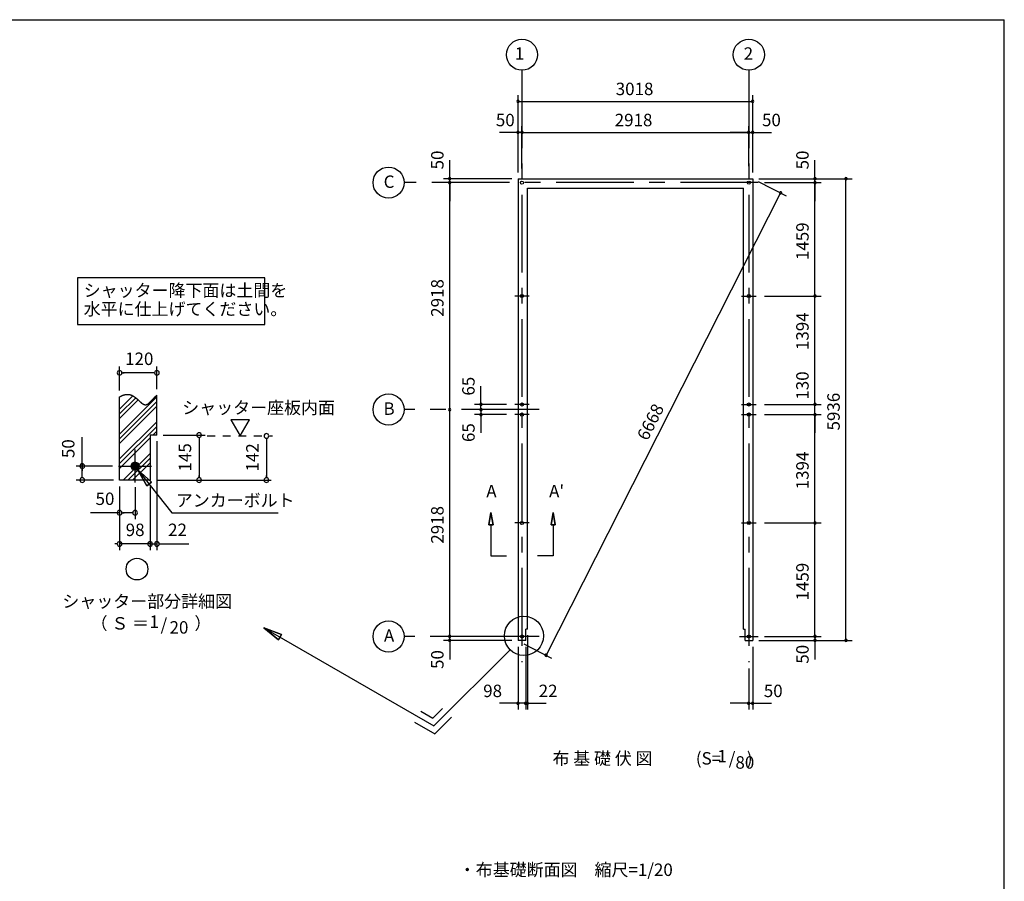
# Model space of a CAD drawing. Extents: x 868 to 32838, y 362 to 22484.
# Drawn here: x 20097 to 32764, y 11404 to 22484 of the extents above; entities that cross this region are included whole.
import ezdxf
from ezdxf.enums import TextEntityAlignment as Align

# ---------------------------------------------------------------- set-up
doc = ezdxf.new("R2010")
doc.units = 0
doc.header["$LTSCALE"] = 80
doc.header["$MEASUREMENT"] = 0
doc.linetypes.add('CENTER2', pattern=[20, 12.5, -2.5, 2.5, -2.5])
doc.linetypes.add('DASHED1', pattern=[2.5, 1.25, -1.25])
doc.layers.get('0').update_dxf_attribs({"linetype": 'CONTINUOUS'})
for name, color, linetype in [('0-1', 7, 'CONTINUOUS'), ('0-2', 7, 'CONTINUOUS'), ('0-4', 7, 'CONTINUOUS'), ('0-5', 7, 'CONTINUOUS'), ('0-6', 7, 'CONTINUOUS'), ('0-9', 7, 'CONTINUOUS'), ('0-A', 7, 'CONTINUOUS'), ('0-B', 7, 'CONTINUOUS'), ('2-0', 7, 'CONTINUOUS'), ('HIKIDASHI', 6, 'CONTINUOUS'), ('SUNPOU', 4, 'CONTINUOUS'), ('WAKUSEN-01', 50, 'CONTINUOUS')]:
    doc.layers.add(name, color=color, linetype=linetype)
doc.styles.add('01', font='ROMANS', dxfattribs={"height": 3, "bigfont": 'BIGFONT'})
doc.styles.get("Standard").update_dxf_attribs({"font": 'txt', "bigfont": 'BIGFONT'})

msp = doc.modelspace()

# ---------------------------------------------------------------- linework, layer by layer
at = {"color": 0, "linetype": 'ByBlock'}
for centre, start, end in [((26509, 21434), 0, 180), ((26509, 21434), 180, 0), ((29527, 21434), 0, 180), ((29527, 21434), 180, 0), ((26509, 21034), 0, 180), ((26509, 21034), 180, 0), ((26559, 21034), 0, 180), ((26559, 21034), 0, 180), ((26559, 21034), 180, 0), ((26559, 21034), 180, 0), ((29477, 21034), 0, 180), ((29477, 21034), 0, 180), ((29477, 21034), 180, 0), ((29477, 21034), 180, 0), ((29527, 21034), 0, 180), ((29527, 21034), 180, 0), ((25630, 20439), 90, 270), ((25630, 20389), 90, 270), ((25630, 20389), 90, 270), ((25630, 20439), 270, 90), ((25630, 20389), 270, 90), ((25630, 20389), 270, 90), ((30327, 20439), 90, 270), ((30327, 20389), 90, 270), ((30327, 20389), 90, 270), ((30327, 20439), 270, 90), ((30327, 20389), 270, 90), ((30327, 20389), 270, 90), ((30727, 20439), 90, 270), ((30727, 20439), 270, 90), ((29886, 20257), 63.0891, 243.0891), ((29886, 20257), 243.0891, 63.0891), ((30327, 18930), 90, 270), ((30327, 18930), 90, 270), ((30327, 18930), 270, 90), ((30327, 18930), 270, 90), ((25630, 17471), 90, 270), ((25630, 17471), 90, 270), ((25630, 17471), 270, 90), ((25630, 17471), 270, 90), ((26030, 17536), 90, 270), ((26030, 17471), 90, 270), ((26030, 17471), 90, 270), ((26030, 17536), 270, 90), ((26030, 17471), 270, 90), ((26030, 17471), 270, 90), ((30327, 17536), 90, 270), ((30327, 17536), 90, 270), ((30327, 17536), 270, 90), ((30327, 17536), 270, 90), ((26030, 17406), 90, 270), ((26030, 17406), 270, 90), ((30327, 17406), 90, 270), ((30327, 17406), 90, 270), ((30327, 17406), 270, 90), ((30327, 17406), 270, 90), ((30327, 16012), 90, 270), ((30327, 16012), 90, 270), ((30327, 16012), 270, 90), ((30327, 16012), 270, 90), ((25630, 14553), 90, 270), ((25630, 14553), 90, 270), ((25630, 14553), 270, 90), ((25630, 14553), 270, 90), ((30327, 14553), 90, 270), ((30327, 14553), 90, 270), ((30327, 14553), 270, 90), ((30327, 14553), 270, 90), ((25630, 14503), 90, 270), ((25630, 14503), 270, 90), ((30327, 14503), 90, 270), ((30327, 14503), 270, 90), ((30727, 14503), 90, 270), ((30727, 14503), 270, 90), ((26868, 14311), 63.0891, 243.0891), ((26868, 14311), 243.0891, 63.0891), ((26509, 13693), 0, 180), ((26509, 13693), 180, 0), ((26607, 13693), 0, 180), ((26607, 13693), 0, 180), ((26607, 13693), 180, 0), ((26607, 13693), 180, 0), ((26629, 13693), 0, 180), ((26629, 13693), 180, 0), ((29477, 13693), 0, 180), ((29477, 13693), 180, 0), ((29527, 13693), 0, 180), ((29527, 13693), 180, 0)]:
    msp.add_arc(centre, 15, start, end, dxfattribs=at)
at = {"layer": '0-1', "color": 3, "linetype": 'Continuous'}
for p, q in [((26509, 20439), (26509, 14503)), ((26509, 20439), (29527, 20439)), ((29527, 20439), (29527, 14503)), ((26629, 14648), (26629, 20319)), ((26629, 20319), (29407, 20319)), ((29407, 14648), (29407, 20319)), ((26607, 14503), (26607, 14648)), ((26629, 14648), (26607, 14648)), ((29407, 14648), (29429, 14648)), ((29429, 14503), (29429, 14648)), ((26607, 14503), (26509, 14503)), ((29429, 14503), (29527, 14503))]:
    msp.add_line(p, q, dxfattribs=at)
at = {"layer": '0-1', "color": 7, "linetype": 'Continuous'}
for p, q in [((21382, 17634), (21386, 17636)), ((21386, 17636), (21390, 17638)), ((21390, 17638), (21394, 17640)), ((21394, 17640), (21398, 17642)), ((21398, 17642), (21402, 17644)), ((21402, 17644), (21405, 17646)), ((21405, 17646), (21409, 17648)), ((21409, 17648), (21413, 17650)), ((21413, 17650), (21417, 17651)), ((21417, 17651), (21421, 17653)), ((21421, 17653), (21425, 17654)), ((21425, 17654), (21429, 17656)), ((21429, 17656), (21433, 17657)), ((21433, 17657), (21437, 17658)), ((21437, 17658), (21441, 17660)), ((21441, 17660), (21444, 17661)), ((21444, 17661), (21448, 17662)), ((21448, 17662), (21452, 17663)), ((21452, 17663), (21456, 17663)), ((21456, 17663), (21459, 17664)), ((21459, 17664), (21463, 17665)), ((21463, 17665), (21467, 17665)), ((21467, 17665), (21470, 17666)), ((21470, 17666), (21474, 17666)), ((21474, 17666), (21477, 17666)), ((21477, 17666), (21481, 17666)), ((21481, 17666), (21484, 17666)), ((21484, 17666), (21487, 17666)), ((21487, 17666), (21491, 17666)), ((21491, 17666), (21494, 17666)), ((21494, 17666), (21497, 17665)), ((21497, 17665), (21501, 17665)), ((21501, 17665), (21504, 17665)), ((21504, 17665), (21507, 17664)), ((21507, 17664), (21510, 17663)), ((21510, 17663), (21513, 17663)), ((21513, 17663), (21516, 17662)), ((21516, 17662), (21520, 17661)), ((21520, 17661), (21523, 17660)), ((21523, 17660), (21526, 17659)), ((21526, 17659), (21529, 17658)), ((21529, 17658), (21532, 17657)), ((21532, 17657), (21535, 17656)), ((21535, 17656), (21537, 17655)), ((21537, 17655), (21540, 17654)), ((21540, 17654), (21543, 17652)), ((21543, 17652), (21546, 17651)), ((21546, 17651), (21549, 17649)), ((21549, 17649), (21552, 17648)), ((21552, 17648), (21554, 17646)), ((21554, 17646), (21557, 17645)), ((21557, 17645), (21560, 17643)), ((21560, 17643), (21563, 17642)), ((21563, 17642), (21565, 17640)), ((21565, 17640), (21568, 17638)), ((21568, 17638), (21571, 17636)), ((21571, 17636), (21573, 17635)), ((21573, 17635), (21576, 17633)), ((21576, 17633), (21578, 17631)), ((21578, 17631), (21581, 17629)), ((21581, 17629), (21583, 17627)), ((21583, 17627), (21586, 17625)), ((21586, 17625), (21588, 17623)), ((21588, 17623), (21591, 17621)), ((21591, 17621), (21593, 17619)), ((21593, 17619), (21596, 17617)), ((21596, 17617), (21598, 17615)), ((21598, 17615), (21601, 17613)), ((21601, 17613), (21603, 17611)), ((21603, 17611), (21605, 17609)), ((21605, 17609), (21608, 17607)), ((21812, 17606), (21814, 17609)), ((21814, 17609), (21817, 17611)), ((21817, 17611), (21819, 17614)), ((21819, 17614), (21821, 17616)), ((21821, 17616), (21823, 17618)), ((21823, 17618), (21826, 17621)), ((21826, 17621), (21828, 17623)), ((21828, 17623), (21830, 17625)), ((21830, 17625), (21832, 17628)), ((21832, 17628), (21835, 17630)), ((21835, 17630), (21837, 17632)), ((21837, 17632), (21839, 17635)), ((21839, 17635), (21841, 17637)), ((21841, 17637), (21844, 17639)), ((21844, 17639), (21846, 17641)), ((21846, 17641), (21848, 17643)), ((21848, 17643), (21850, 17645)), ((21850, 17645), (21853, 17647)), ((21853, 17647), (21855, 17649)), ((21855, 17649), (21857, 17651)), ((21857, 17651), (21859, 17653)), ((21859, 17653), (21862, 17655)), ((21608, 17607), (21610, 17605)), ((21610, 17605), (21612, 17603)), ((21612, 17603), (21615, 17601)), ((21615, 17601), (21617, 17599)), ((21617, 17599), (21619, 17597)), ((21619, 17597), (21621, 17594)), ((21621, 17594), (21624, 17592)), ((21624, 17592), (21626, 17590)), ((21626, 17590), (21628, 17588)), ((21628, 17588), (21630, 17586)), ((21630, 17586), (21632, 17584)), ((21632, 17584), (21635, 17582)), ((21635, 17582), (21637, 17580)), ((21637, 17580), (21639, 17578)), ((21639, 17578), (21641, 17576)), ((21641, 17576), (21643, 17574)), ((21643, 17574), (21645, 17572)), ((21645, 17572), (21647, 17570)), ((21647, 17570), (21649, 17568)), ((21649, 17568), (21652, 17567)), ((21652, 17567), (21654, 17565)), ((21654, 17565), (21656, 17563)), ((21656, 17563), (21658, 17561)), ((21658, 17561), (21660, 17559)), ((21660, 17559), (21662, 17558)), ((21662, 17558), (21664, 17556)), ((21664, 17556), (21666, 17554)), ((21666, 17554), (21668, 17553)), ((21668, 17553), (21670, 17551)), ((21670, 17551), (21672, 17550)), ((21672, 17550), (21674, 17548)), ((21674, 17548), (21676, 17547)), ((21676, 17547), (21678, 17546)), ((21678, 17546), (21680, 17544)), ((21680, 17544), (21682, 17543)), ((21682, 17543), (21684, 17542)), ((21684, 17542), (21686, 17541)), ((21686, 17541), (21688, 17540)), ((21688, 17540), (21690, 17539)), ((21690, 17539), (21692, 17538)), ((21692, 17538), (21694, 17537)), ((21694, 17537), (21696, 17536)), ((21696, 17536), (21698, 17536)), ((21698, 17536), (21700, 17535)), ((21700, 17535), (21702, 17534)), ((21702, 17534), (21704, 17534)), ((21704, 17534), (21706, 17534)), ((21706, 17534), (21708, 17533)), ((21708, 17533), (21710, 17533)), ((21710, 17533), (21712, 17533)), ((21712, 17533), (21714, 17533)), ((21714, 17533), (21716, 17533)), ((21716, 17533), (21718, 17533)), ((21718, 17533), (21720, 17533)), ((21720, 17533), (21722, 17533)), ((21722, 17533), (21724, 17534)), ((21724, 17534), (21726, 17534)), ((21726, 17534), (21728, 17535)), ((21728, 17535), (21730, 17535)), ((21730, 17535), (21732, 17536)), ((21732, 17536), (21734, 17537)), ((21734, 17537), (21736, 17538)), ((21736, 17538), (21738, 17539)), ((21738, 17539), (21740, 17540)), ((21740, 17540), (21742, 17541)), ((21742, 17541), (21744, 17542)), ((21744, 17542), (21746, 17543)), ((21746, 17543), (21748, 17545)), ((21748, 17545), (21750, 17546)), ((21750, 17546), (21752, 17548)), ((21752, 17548), (21754, 17549)), ((21754, 17549), (21757, 17551)), ((21757, 17551), (21759, 17552)), ((21759, 17552), (21761, 17554)), ((21761, 17554), (21763, 17556)), ((21763, 17556), (21765, 17558)), ((21765, 17558), (21767, 17560)), ((21767, 17560), (21769, 17562)), ((21769, 17562), (21771, 17564)), ((21771, 17564), (21773, 17566)), ((21773, 17566), (21776, 17568)), ((21776, 17568), (21778, 17570)), ((21778, 17570), (21780, 17572)), ((21780, 17572), (21782, 17574)), ((21782, 17574), (21784, 17576)), ((21784, 17576), (21786, 17578)), ((21786, 17578), (21788, 17581)), ((21788, 17581), (21791, 17583)), ((21791, 17583), (21793, 17585)), ((21793, 17585), (21795, 17587)), ((21795, 17587), (21797, 17590)), ((21797, 17590), (21799, 17592)), ((21799, 17592), (21801, 17594)), ((21801, 17594), (21804, 17597)), ((21804, 17597), (21806, 17599)), ((21806, 17599), (21808, 17602)), ((21808, 17602), (21810, 17604)), ((21810, 17604), (21812, 17606))]:
    msp.add_line(p, q, dxfattribs=at)
at = {"layer": '0-2', "color": 3, "linetype": 'Continuous'}
msp.add_circle((21582, 16743), 52, dxfattribs=at)
at = {"layer": '0-4', "color": 6, "linetype": 'Continuous'}
for p, q in [((26159, 16148), (26133, 15988)), ((26133, 15988), (26159, 16148)), ((26186, 15988), (26159, 16148)), ((26159, 16148), (26186, 15988)), ((26933, 15988), (26959, 16148)), ((26959, 16148), (26933, 15988)), ((26959, 16148), (26986, 15988)), ((26986, 15988), (26959, 16148)), ((26186, 15988), (26133, 15988)), ((26133, 15988), (26186, 15988)), ((26159, 15988), (26159, 15588)), ((26933, 15988), (26986, 15988)), ((26986, 15988), (26933, 15988)), ((26959, 15988), (26959, 15588)), ((26159, 15588), (26360, 15588)), ((26959, 15588), (26759, 15588)), ((26679, 14553), (26439, 14553)), ((29357, 14553), (29597, 14553))]:
    msp.add_line(p, q, dxfattribs=at)
for centre in [(26559, 20389), (29477, 20389), (29477, 20389), (26559, 18930), (29477, 18930), (26559, 17536), (29477, 17536), (26559, 17406), (29477, 17406), (26559, 16012), (29477, 16012), (26559, 14553), (29477, 14553)]:
    msp.add_circle(centre, 20, dxfattribs=at)
at = {"layer": '0-5', "color": 4, "linetype": 'Continuous'}
for p, q in [((21382, 17714), (21382, 18023)), ((21862, 17735), (21862, 18023)), ((21412, 17943), (21442, 17943)), ((21822, 17943), (21422, 17943)), ((21832, 17943), (21802, 17943)), ((23052, 17339), (22812, 17339)), ((22812, 17339), (22932, 17131)), ((22932, 17131), (23052, 17339)), ((20902, 16743), (20902, 17116)), ((21942, 17143), (22484, 17143)), ((22404, 17113), (22404, 17083)), ((22404, 17103), (22404, 16603)), ((23271, 17101), (23271, 17071)), ((21862, 17063), (21862, 15663)), ((23271, 17091), (23271, 16603)), ((21290, 16743), (20822, 16743)), ((20902, 16773), (20902, 16743)), ((20902, 16743), (20902, 16773)), ((20902, 16743), (20902, 16713)), ((20902, 16713), (20902, 16743)), ((21530, 16740), (21585, 16795)), ((21530, 16745), (21579, 16795)), ((21530, 16735), (21589, 16794)), ((21530, 16751), (21573, 16794)), ((21531, 16731), (21594, 16793)), ((21532, 16758), (21567, 16793)), ((21532, 16727), (21598, 16792)), ((21534, 16723), (21602, 16791)), ((21535, 16719), (21606, 16789)), ((21536, 16767), (21558, 16789)), ((21537, 16716), (21609, 16787)), ((21540, 16713), (21612, 16785)), ((21542, 16710), (21615, 16783)), ((21544, 16707), (21618, 16780)), ((21547, 16704), (21620, 16778)), ((21550, 16702), (21623, 16775)), ((21553, 16700), (21625, 16772)), ((21556, 16698), (21627, 16768)), ((21560, 16696), (21629, 16765)), ((21564, 16694), (21630, 16761)), ((21568, 16693), (21632, 16757)), ((21572, 16692), (21633, 16753)), ((21576, 16691), (21633, 16748)), ((21581, 16691), (21634, 16743)), ((21587, 16691), (21633, 16738)), ((21593, 16692), (21632, 16731)), ((21601, 16695), (21630, 16724)), ((20902, 16713), (20902, 16683)), ((20902, 16603), (20902, 16703)), ((20902, 16593), (20902, 16623)), ((21614, 16702), (21623, 16711)), ((22404, 16593), (22404, 16623)), ((23271, 16593), (23271, 16623)), ((21302, 16563), (20822, 16563)), ((21382, 16483), (21382, 15983)), ((21382, 16483), (21382, 15663)), ((21582, 16471), (21582, 16063)), ((21774, 16483), (21774, 15663)), ((21862, 16563), (23330, 16563)), ((21382, 16143), (21009, 16143)), ((21412, 16143), (21442, 16143)), ((21542, 16143), (21422, 16143)), ((21552, 16143), (21522, 16143)), ((21352, 15743), (21322, 15743)), ((21774, 15743), (21382, 15743)), ((21734, 15743), (21694, 15743)), ((21744, 15743), (21714, 15743)), ((21774, 15743), (21862, 15743)), ((21812, 15743), (21842, 15743)), ((21822, 15743), (21862, 15743)), ((21892, 15743), (21922, 15743)), ((21902, 15743), (22274, 15743))]:
    msp.add_line(p, q, dxfattribs=at)
at = {"layer": '0-5', "color": 4, "linetype": 'DASHED1'}
msp.add_line((22510, 17131), (23351, 17131), dxfattribs=at)
at = {"layer": '0-5', "color": 4, "linetype": 'Continuous'}
for centre, radius in [((26559, 22034), 200), ((29477, 22034), 200), ((24843, 20389), 200), ((24843, 17471), 200), ((21606, 15419), 140), ((24843, 14553), 200)]:
    msp.add_circle(centre, radius, dxfattribs=at)
for centre, start, end in [((21382, 17943), 0, 180), ((21382, 17943), 180, 0), ((21862, 17943), 0, 180), ((21862, 17943), 180, 0), ((22404, 17143), 90, 270), ((22404, 17143), 270, 90), ((23271, 17131), 90, 270), ((23271, 17131), 270, 90), ((20902, 16743), 90, 270), ((20902, 16743), 270, 90), ((20902, 16563), 90, 270), ((20902, 16563), 270, 90), ((22404, 16563), 90, 270), ((22404, 16563), 270, 90), ((23271, 16563), 90, 270), ((23271, 16563), 270, 90), ((21382, 16143), 0, 180), ((21382, 16143), 180, 0), ((21582, 16143), 0, 180), ((21582, 16143), 180, 0), ((21382, 15743), 0, 180), ((21382, 15743), 180, 0), ((21774, 15743), 0, 180), ((21774, 15743), 0, 180), ((21774, 15743), 180, 0), ((21774, 15743), 180, 0), ((21862, 15743), 0, 180), ((21862, 15743), 180, 0)]:
    msp.add_arc(centre, 30, start, end, dxfattribs=at)
at = {"layer": '0-6', "color": 6, "linetype": 'Continuous'}
for p, q in [((21614, 16702), (22054, 16143)), ((21794, 16538), (21614, 16702)), ((21614, 16702), (21731, 16489)), ((21614, 16702), (21794, 16538)), ((21731, 16489), (21614, 16702)), ((21794, 16538), (21731, 16489)), ((21731, 16489), (21794, 16538)), ((22054, 16143), (23421, 16143)), ((23466, 14579), (23238, 14664)), ((23238, 14664), (23426, 14509)), ((23238, 14664), (23466, 14579)), ((23426, 14509), (23238, 14664)), ((23238, 14664), (25424, 13402)), ((23466, 14579), (23426, 14509)), ((23426, 14509), (23466, 14579))]:
    msp.add_line(p, q, dxfattribs=at)
at = {"layer": '0-9', "color": 6, "linetype": 'Continuous'}
for p, q in [((21382, 17475), (21554, 17647)), ((21382, 17155), (21862, 17635)), ((21382, 17415), (21590, 17622)), ((21382, 17354), (21622, 17594)), ((21382, 17095), (21862, 17575)), ((21382, 17034), (21862, 17514)), ((21382, 16835), (21862, 17315)), ((21382, 16775), (21862, 17255)), ((21382, 16714), (21774, 17106)), ((21810, 17143), (21862, 17194)), ((21430, 16563), (21774, 16907)), ((21490, 16563), (21774, 16847)), ((21550, 16563), (21774, 16786))]:
    msp.add_line(p, q, dxfattribs=at)
at = {"layer": '0-A', "color": 4, "linetype": 'Continuous'}
for p, q in [((21382, 16563), (21382, 17634)), ((21862, 17143), (21862, 17655)), ((21862, 17143), (21774, 17143)), ((21774, 16563), (21382, 16563))]:
    msp.add_line(p, q, dxfattribs=at)
at = {"layer": '0-B', "color": 3, "linetype": 'Continuous'}
for p, q in [((21582, 16531), (21582, 16955)), ((21370, 16743), (21794, 16743))]:
    msp.add_line(p, q, dxfattribs=at)
at = {"layer": '2-0', "color": 6, "linetype": 'CENTER2'}
for p, q in [((26559, 21834), (26559, 14223)), ((29477, 21834), (29477, 14223)), ((29597, 20389), (25043, 20389)), ((26653, 18930), (26466, 18930)), ((29384, 18930), (29571, 18930)), ((26653, 17536), (26466, 17536)), ((29384, 17536), (29571, 17536)), ((26779, 17471), (25043, 17471)), ((26653, 17406), (26466, 17406)), ((29384, 17406), (29571, 17406)), ((26653, 16012), (26466, 16012)), ((29384, 16012), (29571, 16012)), ((26779, 14553), (25043, 14553))]:
    msp.add_line(p, q, dxfattribs=at)
at = {"layer": '2-0', "color": 6, "linetype": 'Continuous'}
for p, q in [((26405, 14383), (25424, 13402)), ((25256, 13591), (25411, 13502)), ((25411, 13502), (25537, 13628)), ((25176, 13452), (25437, 13302)), ((25437, 13302), (25650, 13515))]:
    msp.add_line(p, q, dxfattribs=at)
msp.add_circle((26584, 14561), 252, dxfattribs=at)
at = {"layer": 'HIKIDASHI'}
for p, q in [((23250, 19163), (20840, 19163)), ((20840, 19163), (20840, 18563)), ((23250, 18563), (23250, 19163)), ((20840, 18563), (23250, 18563))]:
    msp.add_line(p, q, dxfattribs=at)
at = {"layer": 'SUNPOU', "color": 4, "linetype": 'Continuous'}
for p, q in [((26509, 20519), (26509, 21514)), ((26509, 21434), (29527, 21434)), ((29527, 20519), (29527, 21514)), ((26509, 21034), (26269, 21034)), ((26509, 20519), (26509, 21114)), ((26559, 21034), (26509, 21034)), ((26559, 20569), (26559, 21114)), ((26559, 20569), (26559, 21114)), ((26559, 21034), (26799, 21034)), ((26559, 21034), (29477, 21034)), ((29477, 21034), (29237, 21034)), ((29477, 20599), (29477, 21114)), ((29477, 21034), (29527, 21034)), ((29527, 20519), (29527, 21114)), ((29527, 21034), (29767, 21034)), ((25630, 20439), (25630, 20679)), ((30327, 20439), (30327, 20679)), ((26429, 20439), (25550, 20439)), ((25630, 20389), (25630, 20439)), ((29599, 20403), (29958, 20221)), ((29607, 20439), (30807, 20439)), ((29607, 20439), (30407, 20439)), ((30327, 20389), (30327, 20439)), ((30727, 14498), (30727, 20439)), ((25630, 20389), (25630, 20149)), ((25630, 17471), (25630, 20389)), ((29677, 20389), (30407, 20389)), ((29677, 20389), (30407, 20389)), ((30327, 20389), (30327, 20149)), ((30327, 18930), (30327, 20389)), ((29886, 20257), (26868, 14311)), ((29677, 18930), (30407, 18930)), ((29677, 18930), (30407, 18930)), ((30327, 17531), (30327, 18930)), ((26030, 17531), (26030, 17771)), ((30327, 17531), (30327, 17771)), ((26030, 17471), (26030, 17711)), ((26359, 17536), (25950, 17536)), ((26030, 17471), (26030, 17531)), ((29677, 17536), (30407, 17536)), ((29677, 17536), (30407, 17536)), ((30327, 17411), (30327, 17531)), ((25630, 14553), (25630, 17471)), ((26272, 17471), (25950, 17471)), ((26272, 17471), (25950, 17471)), ((26359, 17406), (25950, 17406)), ((26030, 17471), (26030, 17231)), ((26030, 17471), (26030, 17411)), ((26030, 17411), (26030, 17171)), ((29677, 17406), (30407, 17406)), ((29677, 17406), (30407, 17406)), ((30327, 17411), (30327, 17171)), ((30327, 16012), (30327, 17411)), ((29677, 16012), (30407, 16012)), ((29677, 16012), (30407, 16012)), ((30327, 14553), (30327, 16012)), ((25630, 14553), (25630, 14793)), ((30327, 14553), (30327, 14793)), ((26629, 14568), (26629, 13613)), ((26429, 14553), (25550, 14553)), ((26429, 14553), (25550, 14553)), ((26429, 14503), (25550, 14503)), ((25630, 14508), (25630, 14553)), ((25630, 14508), (25630, 14258)), ((26581, 14457), (26940, 14275)), ((29607, 14503), (30807, 14503)), ((29677, 14553), (30407, 14553)), ((29677, 14553), (30407, 14553)), ((30327, 14553), (30327, 14498)), ((30327, 14498), (30327, 14258)), ((26509, 14418), (26509, 13613)), ((26607, 14418), (26607, 13613)), ((29527, 14418), (29527, 13613)), ((29477, 14143), (29477, 13613)), ((26509, 13693), (26269, 13693)), ((26607, 13693), (26369, 13693)), ((26607, 13693), (26509, 13693)), ((26607, 13693), (26629, 13693)), ((26607, 13693), (26849, 13693)), ((26629, 13693), (26869, 13693)), ((29477, 13693), (29237, 13693)), ((29477, 13693), (29527, 13693)), ((29527, 13693), (29767, 13693))]:
    msp.add_line(p, q, dxfattribs=at)
at = {"layer": 'SUNPOU'}
msp.add_line((21774, 17143), (21774, 16563), dxfattribs=at)
at = {"layer": 'WAKUSEN-01'}
for p in [(868, 22484), (32764, 828)]:
    msp.add_line(p, (32764, 22484), dxfattribs=at)

# ---------------------------------------------------------------- texts
at = {"color": 7, "linetype": 'Continuous'}
for s, p in [('3018', (27765, 21514)), ('50', (26223, 21114)), ('2918', (27752, 21114)), ('50', (29647, 21114)), ('98', (26060, 13773)), ('22', (26774, 13773)), ('50', (29670, 13773))]:
    msp.add_text(s, height=160, dxfattribs=at).set_placement(p)
for s, p in [('50', (25550, 20559)), ('50', (30247, 20559)), ('1459', (30247, 19393)), ('2918', (25550, 18664)), ('1394', (30247, 18236)), ('65', (25950, 17650)), ('130', (30247, 17598)), ('5936', (30647, 17202)), ('65', (25950, 17053)), ('1394', (30247, 16445)), ('2918', (25550, 15746)), ('1459', (30247, 15016)), ('50', (25550, 14135)), ('50', (30247, 14203))]:
    msp.add_text(s, height=160, rotation=90, dxfattribs=at).set_placement(p)
at = {"layer": '0-4', "color": 7, "linetype": 'Continuous'}
for s, p in [('A', (26166, 16401)), ("A'", (27004, 16401))]:
    msp.add_text(s, height=160, dxfattribs=at).set_placement(p, align=Align.MIDDLE)
at = {"layer": '0-5', "color": 7, "linetype": 'Continuous'}
for s, p in [('1', (26528, 22028)), ('2', (29472, 22028)), ('C', (24849, 20380)), ('120', (21635, 18103)), ('B', (24849, 17462)), ('50', (21194, 16303)), ('98', (21582, 15903)), ('22', (22127, 15903)), ('シャッター部分詳細図', (21737, 14984)), ('（ Ｓ ＝ \u3000\u3000  ）', (21786, 14701)), ('1', (21828, 14723)), ('/', (21952, 14686)), ('20', (22146, 14649)), ('A', (24849, 14544))]:
    msp.add_text(s, height=160, dxfattribs=at).set_placement(p, align=Align.MIDDLE)
for s, p in [('50', (20742, 16968)), ('145', (22244, 16856)), ('142', (23111, 16856))]:
    msp.add_text(s, height=160, rotation=90, dxfattribs=at).set_placement(p, align=Align.MIDDLE)
at = {"layer": '0-6', "color": 7, "linetype": 'Continuous'}
for s, p in [('シャッター座板内面', (22188, 17415)), ('アンカーボルト', (22105, 16223))]:
    msp.add_text(s, height=160, dxfattribs=at).set_placement(p)
at = {"layer": '2-0', "color": 7, "linetype": 'Continuous'}
msp.add_text('布 基 礎 伏 図', height=160, rotation=0.0003, dxfattribs=at).set_placement((27595, 12964), align=Align.MIDDLE)
for s, p in [('(S=  /   )', (29160, 12965)), ('1', (29133, 12992)), ('80', (29426, 12912))]:
    msp.add_text(s, height=160, dxfattribs=at).set_placement(p, align=Align.MIDDLE)
msp.add_text('・布基礎断面図\u3000縮尺=1/20', height=160, dxfattribs=at).set_placement((25746, 11473))
at = {"layer": 'HIKIDASHI', "style": '01'}
for s, p in [('シャッター降下面は土間を', (20920, 18923)), ('水平に仕上げてください。', (20920, 18683))]:
    msp.add_text(s, height=160, dxfattribs=at).set_placement(p)
at = {"layer": 'SUNPOU', "color": 7}
msp.add_text('6668', height=160, rotation=63.0891, dxfattribs=at).set_placement((28173, 17059))

doc.saveas('drawing.dxf')
